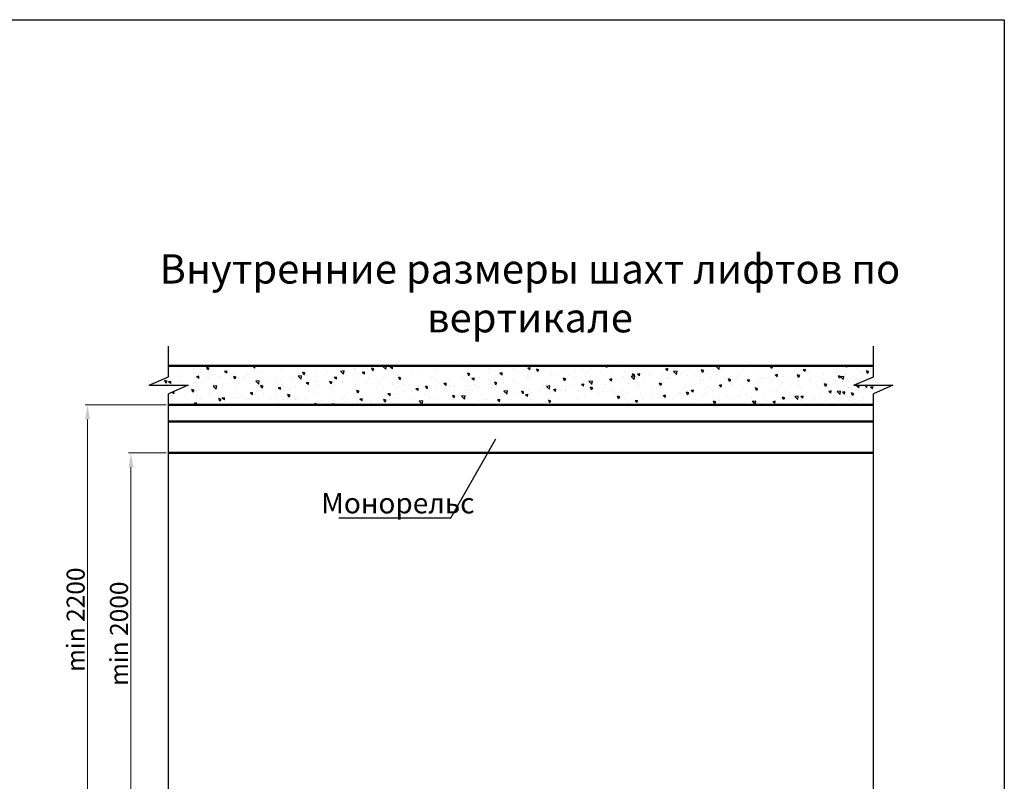
# Model space of a CAD drawing. Units: millimetres. Extents: x -4289 to 158548, y -4763 to 10673.
# Drawn here: x 153508 to 158548, y 6773 to 10673 of the extents above; entities that cross this region are included whole.
import ezdxf

# ---------------------------------------------------------------- set-up
doc = ezdxf.new("R2010")
doc.units = ezdxf.units.MM
doc.layers.add('Штрихи и выноски', color=50, linetype='Continuous')
doc.styles.add('GOST-2_5', font='txt', dxfattribs={"width": 0.95})
doc.styles.add('ЕСКД 1_20', font='GOST.ttf', dxfattribs={"oblique": 15, "height": 55})
doc.styles.add('ЕСКД 1_35', font='GOST.ttf', dxfattribs={"oblique": 15, "height": 92})
doc.dimstyles.new('1 k  1 (1_20)$0', dxfattribs={"dimtxt": 55, "dimasz": 50, "dimexe": 12.5, "dimexo": 12.5, "dimgap": 15, "dimtad": 1, "dimdec": 0, "dimtxsty": 'ЕСКД 1_20', "dimcen": -2, "dimclrd": 256, "dimclre": 256, "dimclrt": 256, "dimadec": 0, "dimazin": 2, "dimtfac": 1, "dimtdec": 0, "dimtmove": 0, "dimatfit": 3, "dimfxl": 1, "dimfrac": 2, "dimtolj": 1, "dimlwd": 13, "dimlwe": 13, "dimarcsym": 0})

# ---------------------------------------------------------------- blocks, each defined once
blk = doc.blocks.new('*D483')
at = {"lineweight": 13, "transparency": 16777216}
for p, q in [((154257.3, 8700.9), (153842.6, 8700.9)), ((153855.1, 8625.9), (153855.1, 6575.9)), ((154257.3, 6500.9), (153842.6, 6500.9))]:
    blk.add_line(p, q, dxfattribs=at)
at = {"transparency": 16777216}
for points in [[(153842.6, 8625.9), (153867.6, 8625.9), (153855.1, 8700.9)], [(153842.6, 6575.9), (153867.6, 6575.9), (153855.1, 6500.9)]]:
    blk.add_solid(points, dxfattribs=at)
at = {"layer": 'Defpoints', "color": 0, "transparency": 16777216}
for p in [(154269.8, 8700.9), (153855.1, 6500.9), (154269.8, 6500.9)]:
    blk.add_point(p, dxfattribs=at)
at = {"transparency": 16777216, "insert": (153794.1, 7600.5), "char_height": 92, "attachment_point": 5, "rotation": 90, "style": 'ЕСКД 1_35'}
blk.add_mtext('\\A1;min 2200', dxfattribs=at)
blk = doc.blocks.new('*D484')
at = {"lineweight": 13, "transparency": 16777216}
for p, q in [((154257.3, 8455.7), (154064.7, 8455.7)), ((154077.2, 8380.7), (154077.2, 6575.9)), ((154257.3, 6500.9), (154064.7, 6500.9))]:
    blk.add_line(p, q, dxfattribs=at)
at = {"transparency": 16777216}
for points in [[(154064.7, 8380.7), (154089.7, 8380.7), (154077.2, 8455.7)], [(154064.7, 6575.9), (154089.7, 6575.9), (154077.2, 6500.9)]]:
    blk.add_solid(points, dxfattribs=at)
at = {"layer": 'Defpoints', "color": 0, "transparency": 16777216}
for p in [(154269.8, 8455.7), (154077.2, 6500.9), (154269.8, 6500.9)]:
    blk.add_point(p, dxfattribs=at)
at = {"transparency": 16777216, "insert": (154016.1, 7528.7), "char_height": 92, "attachment_point": 5, "rotation": 90, "style": 'ЕСКД 1_35'}
blk.add_mtext('\\A1;min 2000', dxfattribs=at)

msp = doc.modelspace()

# ---------------------------------------------------------------- linework, layer by layer
for p, q in [((154269.8, 8844.6), (154269.8, 9000.9)), ((157878, 8844.6), (157878, 9000.9)), ((154169.8, 8800.9), (154269.8, 8844.6)), ((157778, 8800.9), (157878, 8844.6)), ((154169.8, 8800.9), (154369.8, 8800.9)), ((154369.8, 8800.9), (154269.8, 8757.2)), ((157778, 8800.9), (157978, 8800.9)), ((157978, 8800.9), (157878, 8757.2)), ((154269.8, 6444.6), (154269.8, 8757.2)), ((157878, 6444.6), (157878, 8757.2)), ((155714.8, 8121.6), (155944.9, 8527.1)), ((155141.7, 8121.6), (155714.8, 8121.6))]:
    msp.add_line(p, q)
at = {"lineweight": 50}
for p, q in [((157878, 8900.9), (154269.8, 8900.9)), ((157878, 8700.9), (154269.8, 8700.9)), ((157878, 8615.7), (154269.8, 8615.7)), ((157878, 8455.7), (154269.8, 8455.7))]:
    msp.add_line(p, q, dxfattribs=at)
msp.add_lwpolyline([(147633.2, 10673.2), (158548, 10673.2), (158548, -4763.4), (147633.2, -4763.4)], close=True)
at = {"layer": 'Штрихи и выноски', "color": 0}
for p, q in [((154397.4, 8887.6), (154397.4, 8887.6)), ((154431.5, 8882.8), (154431.5, 8882.8)), ((154477.3, 8888.8), (154465.8, 8892.6)), ((154471, 8879.3), (154465.9, 8892.6)), ((154471, 8879.3), (154477.3, 8888.8)), ((154567.7, 8862.3), (154556.7, 8871.5)), ((154568.7, 8873.3), (154556.8, 8871.1)), ((154567.7, 8862.3), (154568.6, 8873.7)), ((154710.9, 8888.7), (154700, 8897.9)), ((154712, 8899.7), (154700.1, 8897.5)), ((154710.9, 8888.7), (154711.9, 8900.1)), ((154726.8, 8871.6), (154726.8, 8871.6)), ((154741.5, 8877.2), (154741.5, 8877.2)), ((154824, 8900.3), (154823.8, 8900.9)), ((154823.9, 8900.3), (154824.3, 8900.9)), ((154849.7, 8874.7), (154849.7, 8874.7)), ((154875.9, 8897.3), (154875.9, 8897.3)), ((154925.3, 8898.3), (154925.3, 8898.3)), ((154944.8, 8894.9), (154944.8, 8894.9)), ((155168.2, 8874.3), (155150.1, 8872.2)), ((155165.5, 8857.5), (155150.1, 8872.3)), ((155165.4, 8857.4), (155168, 8874.3)), ((155220, 8886.9), (155220, 8886.9)), ((155221.1, 8887.9), (155221.1, 8887.9)), ((155288.8, 8884.5), (155288.8, 8884.5)), ((155321.4, 8884.4), (155309.9, 8888.3)), ((155315.2, 8874.9), (155310, 8888.3)), ((155315.1, 8875), (155321.4, 8884.5)), ((155385.3, 8899.6), (155367.2, 8897.5)), ((155382.6, 8882.7), (155367.2, 8897.6)), ((155382.5, 8882.7), (155385.1, 8899.6)), ((155415.5, 8884.2), (155404.5, 8893.4)), ((155416.5, 8895.2), (155404.6, 8893)), ((155415.5, 8884.2), (155416.4, 8895.6)), ((155516.4, 8876.7), (155516.4, 8876.7)), ((155528.6, 8899.3), (155528.6, 8899.3)), ((155564, 8876.5), (155564, 8876.5)), ((155592, 8897), (155592, 8897)), ((155632.9, 8874), (155632.9, 8874)), ((155639.3, 8879.7), (155639.3, 8879.7)), ((155655.5, 8894.7), (155655.5, 8894.7)), ((155668.1, 8895.9), (155666.2, 8900.9)), ((155668, 8896), (155671.3, 8900.9)), ((155698.5, 8896.1), (155698.5, 8896.1)), ((155718.9, 8892.4), (155718.9, 8892.4)), ((155782.3, 8890.1), (155782.3, 8890.1)), ((155845.7, 8887.8), (155845.7, 8887.8)), ((155909.1, 8885.5), (155909.1, 8885.5)), ((155972.5, 8883.1), (155972.5, 8883.1)), ((156010.7, 8893), (156010.7, 8893)), ((156036, 8880.8), (156036, 8880.8)), ((156042.6, 8885.6), (156042.6, 8885.6)), ((156099.4, 8878.5), (156099.4, 8878.5)), ((156120, 8879.8), (156109, 8888.9)), ((156121, 8890.7), (156109.1, 8888.5)), ((156120, 8879.8), (156121, 8891.1)), ((156165.5, 8880.1), (156154, 8884)), ((156159.3, 8870.6), (156154.1, 8883.9)), ((156159.2, 8870.6), (156165.5, 8880.1)), ((156162.8, 8876.2), (156162.8, 8876.2)), ((156226.2, 8873.9), (156226.2, 8873.9)), ((156289.6, 8871.6), (156289.6, 8871.6)), ((156306, 8881.8), (156306, 8881.8)), ((156386.7, 8875.2), (156386.7, 8875.2)), ((156428.9, 8884.8), (156428.9, 8884.8)), ((156512.2, 8891.6), (156508.7, 8900.9)), ((156512.1, 8891.6), (156518.4, 8900.9)), ((156521.1, 8895.3), (156521.1, 8895.3)), ((156590, 8892.9), (156590, 8892.9)), ((156601.8, 8871.4), (156601.8, 8871.4)), ((156800.3, 8898.1), (156800.3, 8898.1)), ((156824.5, 8875.3), (156813.5, 8884.5)), ((156825.5, 8886.3), (156813.6, 8884.1)), ((156824.5, 8875.3), (156825.5, 8886.7)), ((156873.4, 8873.1), (156855.3, 8871)), ((156870.8, 8856.2), (156855.3, 8871.1)), ((156865.2, 8884.9), (156865.2, 8884.9)), ((156870.6, 8856.1), (156873.3, 8873.1)), ((156934, 8882.4), (156934, 8882.4)), ((157009.6, 8875.8), (156998.1, 8879.6)), ((157003.4, 8866.3), (156998.2, 8879.6)), ((157003.3, 8866.3), (157009.7, 8875.8)), ((157090.5, 8898.3), (157072.4, 8896.2)), ((157087.9, 8881.5), (157072.4, 8896.3)), ((157087.7, 8881.4), (157090.4, 8898.3)), ((157095.6, 8886.9), (157095.6, 8886.9)), ((157209.2, 8874.4), (157209.2, 8874.4)), ((157218.5, 8889.9), (157218.5, 8889.9)), ((157278.1, 8872), (157278.1, 8872)), ((157343.7, 8894), (157343.7, 8894)), ((157362.6, 8896.8), (157351.1, 8900.6)), ((157356.3, 8887.3), (157351.2, 8900.6)), ((157356.2, 8887.3), (157362.6, 8896.8)), ((157391.4, 8876.5), (157391.4, 8876.5)), ((157491.5, 8900.5), (157491.5, 8900.5)), ((157529, 8870.8), (157518, 8880)), ((157530.1, 8881.8), (157518.1, 8879.6)), ((157529, 8870.8), (157530, 8882.2)), ((157672.3, 8897.2), (157667.9, 8900.9)), ((157672.3, 8897.2), (157672.6, 8900.9)), ((157687.8, 8883.6), (157687.8, 8883.6)), ((157741.9, 8892.8), (157732.2, 8900.9)), ((157732.8, 8900), (157732.8, 8900)), ((157735.3, 8891.3), (157735.3, 8891.3)), ((157741.9, 8892.8), (157742.6, 8900.9)), ((157798.7, 8889), (157798.7, 8889)), ((157821.6, 8898.3), (157821.6, 8898.3)), ((157853.7, 8871.4), (157842.2, 8875.3)), ((157847.5, 8861.9), (157842.3, 8875.3)), ((157847.4, 8862), (157853.8, 8871.4)), ((157862.1, 8886.7), (157862.1, 8886.7)), ((157875.4, 8882.9), (157875.4, 8882.9)), ((154262.5, 8821.4), (154251, 8825.3)), ((154256.2, 8811.9), (154251.1, 8825.2)), ((154256.1, 8812), (154262.5, 8821.4)), ((154282.1, 8820.4), (154270.2, 8818.2)), ((154273.7, 8847.9), (154273.7, 8847.9)), ((154281.1, 8809.4), (154282.1, 8820.8)), ((154331.8, 8865.6), (154331.8, 8865.6)), ((154337.1, 8845.6), (154337.1, 8845.6)), ((154400.5, 8843.2), (154400.5, 8843.2)), ((154424.4, 8835.8), (154413.4, 8845)), ((154425.4, 8846.8), (154413.5, 8844.6)), ((154416.5, 8842.4), (154416.5, 8842.4)), ((154424.4, 8835.8), (154425.4, 8847.2)), ((154452.8, 8821.3), (154452.8, 8821.3)), ((154464, 8840.9), (154464, 8840.9)), ((154472.6, 8837.5), (154472.6, 8837.5)), ((154527.4, 8838.6), (154527.4, 8838.6)), ((154528.3, 8844.9), (154528.3, 8844.9)), ((154590.8, 8836.3), (154590.8, 8836.3)), ((154615.5, 8842.4), (154604, 8846.3)), ((154609.2, 8832.9), (154604.1, 8846.3)), ((154607, 8857.6), (154607, 8857.6)), ((154609.1, 8833), (154615.5, 8842.4)), ((154651.3, 8848), (154651.3, 8848)), ((154654.2, 8834), (154654.2, 8834)), ((154657.7, 8841.8), (154657.7, 8841.8)), ((154675.9, 8855.2), (154675.9, 8855.2)), ((154734, 8823.8), (154715.9, 8821.7)), ((154731.3, 8807), (154715.9, 8821.8)), ((154717.6, 8831.7), (154717.6, 8831.7)), ((154731.2, 8806.9), (154733.8, 8823.8)), ((154781, 8829.3), (154781, 8829.3)), ((154816.6, 8827.1), (154816.6, 8827.1)), ((154824.1, 8834.5), (154824.1, 8834.5)), ((154844.5, 8827), (154844.5, 8827)), ((154898.9, 8841.3), (154898.9, 8841.3)), ((154907.9, 8824.7), (154907.9, 8824.7)), ((154951.1, 8849.1), (154933, 8847)), ((154948.4, 8832.2), (154933, 8847.1)), ((154948.3, 8832.1), (154950.9, 8849.1)), ((154951.1, 8847.2), (154951.1, 8847.2)), ((154968.5, 8863.4), (154956.9, 8867.3)), ((154962.2, 8853.9), (154957, 8867.3)), ((154962.1, 8854), (154968.5, 8863.4)), ((154971.3, 8822.4), (154971.3, 8822.4)), ((155019.9, 8844.8), (155019.9, 8844.8)), ((155022.6, 8861.2), (155022.6, 8861.2)), ((155085.6, 8866.8), (155085.6, 8866.8)), ((155106.6, 8817.1), (155095.1, 8820.9)), ((155100.3, 8807.6), (155095.2, 8820.9)), ((155128.9, 8831.4), (155117.9, 8840.6)), ((155129.9, 8842.4), (155118, 8840.2)), ((155119.5, 8823.3), (155119.5, 8823.3)), ((155128.9, 8831.4), (155129.9, 8842.8)), ((155140.2, 8840.7), (155140.2, 8840.7)), ((155242.4, 8826.4), (155242.4, 8826.4)), ((155272.2, 8857.8), (155261.2, 8867)), ((155273.2, 8868.8), (155261.3, 8866.6)), ((155272.2, 8857.8), (155273.2, 8869.2)), ((155295.1, 8836.8), (155295.1, 8836.8)), ((155317.9, 8850), (155317.9, 8850)), ((155364, 8834.3), (155364, 8834.3)), ((155381.4, 8840.1), (155381.4, 8840.1)), ((155429.6, 8856.4), (155429.6, 8856.4)), ((155440.9, 8853.1), (155440.9, 8853.1)), ((155459.6, 8838.1), (155448.1, 8841.9)), ((155453.3, 8828.6), (155448.2, 8841.9)), ((155453.2, 8828.6), (155459.6, 8838.1)), ((155613.7, 8839.6), (155613.7, 8839.6)), ((155622.6, 8839.6), (155622.6, 8839.6)), ((155639.2, 8826.3), (155639.2, 8826.3)), ((155708, 8823.9), (155708, 8823.9)), ((155773.7, 8845.9), (155773.7, 8845.9)), ((155812.6, 8859.1), (155801.1, 8863)), ((155806.3, 8849.6), (155801.2, 8862.9)), ((155806.2, 8849.6), (155812.6, 8859.1)), ((155812.2, 8866.3), (155812.2, 8866.3)), ((155833.4, 8826.9), (155822.4, 8836.1)), ((155834.4, 8837.9), (155822.5, 8835.7)), ((155833.4, 8826.9), (155834.4, 8838.3)), ((155863.8, 8839), (155863.8, 8839)), ((155908.1, 8866), (155908.1, 8866)), ((155909.1, 8828.4), (155909.1, 8828.4)), ((155976.7, 8853.3), (155965.7, 8862.5)), ((155977.7, 8864.3), (155965.8, 8862.1)), ((155976.7, 8853.3), (155977.7, 8864.7)), ((155977, 8863.6), (155977, 8863.6)), ((156032, 8831.4), (156032, 8831.4)), ((156105.1, 8838.5), (156105.1, 8838.5)), ((156107.5, 8855.1), (156107.5, 8855.1)), ((156117.7, 8835.5), (156117.7, 8835.5)), ((156230.5, 8858.1), (156230.5, 8858.1)), ((156252.2, 8855.6), (156252.2, 8855.6)), ((156303.7, 8833.8), (156292.2, 8837.6)), ((156297.4, 8824.2), (156292.3, 8837.6)), ((156297.3, 8824.3), (156303.7, 8833.8)), ((156321, 8853.2), (156321, 8853.2)), ((156346.3, 8837.9), (156346.3, 8837.9)), ((156353, 8869.2), (156353, 8869.2)), ((156403.4, 8844.7), (156403.4, 8844.7)), ((156416.5, 8866.9), (156416.5, 8866.9)), ((156439.2, 8822.5), (156421.1, 8820.4)), ((156436.6, 8805.7), (156421.1, 8820.5)), ((156436.4, 8805.6), (156439.1, 8822.6)), ((156461.8, 8825.1), (156461.8, 8825.1)), ((156479.9, 8864.6), (156479.9, 8864.6)), ((156537.9, 8822.4), (156526.9, 8831.6)), ((156539, 8833.4), (156527, 8831.2)), ((156537.9, 8822.4), (156538.9, 8833.8)), ((156543.3, 8862.3), (156543.3, 8862.3)), ((156587.5, 8837.3), (156587.5, 8837.3)), ((156596.2, 8845.2), (156596.2, 8845.2)), ((156606.7, 8860), (156606.7, 8860)), ((156656.3, 8847.8), (156638.2, 8845.7)), ((156653.7, 8831), (156638.2, 8845.8)), ((156656.7, 8854.8), (156645.2, 8858.6)), ((156650.4, 8845.3), (156645.3, 8858.6)), ((156650.3, 8845.3), (156656.7, 8854.8)), ((156653.5, 8830.9), (156656.2, 8847.8)), ((156665.1, 8842.8), (156665.1, 8842.8)), ((156670.1, 8857.7), (156670.1, 8857.7)), ((156681.2, 8848.8), (156670.2, 8858)), ((156682.2, 8859.8), (156670.3, 8857.6)), ((156681.2, 8848.8), (156682.2, 8860.2)), ((156698.7, 8833.5), (156698.7, 8833.5)), ((156730.7, 8864.8), (156730.7, 8864.8)), ((156733.5, 8855.3), (156733.5, 8855.3)), ((156797, 8853), (156797, 8853)), ((156821.6, 8836.5), (156821.6, 8836.5)), ((156828.8, 8836.8), (156828.8, 8836.8)), ((156860.4, 8850.7), (156860.4, 8850.7)), ((156897.1, 8860.2), (156897.1, 8860.2)), ((156923.8, 8848.4), (156923.8, 8848.4)), ((156940.3, 8834.8), (156940.3, 8834.8)), ((156987.2, 8846.1), (156987.2, 8846.1)), ((156994.5, 8823.1), (156994.5, 8823.1)), ((157009.1, 8832.3), (157009.1, 8832.3)), ((157020.1, 8863.2), (157020.1, 8863.2)), ((157050.6, 8843.8), (157050.6, 8843.8)), ((157070, 8836.2), (157070, 8836.2)), ((157074.8, 8854.4), (157074.8, 8854.4)), ((157114, 8841.4), (157114, 8841.4)), ((157147.8, 8829.4), (157136.3, 8833.3)), ((157141.5, 8819.9), (157136.4, 8833.2)), ((157141.4, 8820), (157147.8, 8829.4)), ((157177.5, 8839.1), (157177.5, 8839.1)), ((157193, 8849.8), (157193, 8849.8)), ((157243.5, 8828.9), (157231.5, 8826.7)), ((157242.4, 8817.9), (157231.5, 8827.1)), ((157240.9, 8836.8), (157240.9, 8836.8)), ((157242.4, 8817.9), (157243.4, 8829.3)), ((157284.4, 8824.3), (157284.4, 8824.3)), ((157304.3, 8834.5), (157304.3, 8834.5)), ((157311.2, 8835.6), (157311.2, 8835.6)), ((157353.2, 8821.9), (157353.2, 8821.9)), ((157367.7, 8832.2), (157367.7, 8832.2)), ((157385.7, 8844.4), (157374.7, 8853.6)), ((157386.8, 8855.4), (157374.8, 8853.2)), ((157385.7, 8844.4), (157386.7, 8855.8)), ((157418.8, 8843.9), (157418.8, 8843.9)), ((157431.1, 8829.9), (157431.1, 8829.9)), ((157488.3, 8838.6), (157488.3, 8838.6)), ((157500.8, 8850.4), (157489.3, 8854.3)), ((157494.5, 8840.9), (157489.4, 8854.3)), ((157494.4, 8841), (157500.8, 8850.4)), ((157494.5, 8827.5), (157494.5, 8827.5)), ((157552.4, 8835.1), (157552.4, 8835.1)), ((157553.3, 8864), (157553.3, 8864)), ((157558, 8825.2), (157558, 8825.2)), ((157611.2, 8841.6), (157611.2, 8841.6)), ((157621.4, 8822.9), (157621.4, 8822.9)), ((157622.1, 8861.6), (157622.1, 8861.6)), ((157684.8, 8820.6), (157684.8, 8820.6)), ((157686.7, 8865.3), (157686.7, 8865.3)), ((157710, 8846.1), (157698.5, 8849.9)), ((157703.7, 8836.6), (157698.6, 8849.9)), ((157703.6, 8836.6), (157710, 8846.1)), ((157726.7, 8846.5), (157708.6, 8844.4)), ((157724.1, 8829.7), (157708.6, 8844.5)), ((157723.9, 8829.6), (157726.6, 8846.6)), ((157741, 8862.8), (157741, 8862.8)), ((157762.9, 8833.5), (157762.9, 8833.5)), ((157765.9, 8846.7), (157765.9, 8846.7)), ((157784.1, 8828.2), (157784.1, 8828.2)), ((157793.7, 8834.5), (157793.7, 8834.5)), ((157809.7, 8868.3), (157809.7, 8868.3)), ((157841.5, 8870.4), (157841.5, 8870.4)), ((154261, 8804.6), (154261, 8804.6)), ((154281.1, 8809.4), (154270.1, 8818.6)), ((154329.9, 8818.2), (154329.9, 8818.2)), ((154338.1, 8817.9), (154338.1, 8817.9)), ((154374.7, 8796.7), (154374.7, 8796.7)), ((154400.6, 8775.1), (154389.1, 8778.9)), ((154394.3, 8765.6), (154389.2, 8778.9)), ((154394.3, 8765.6), (154400.6, 8775.1)), ((154406.9, 8815.5), (154406.9, 8815.5)), ((154427.2, 8781.1), (154427.2, 8781.1)), ((154514.2, 8781.7), (154498.7, 8796.5)), ((154516.9, 8798.6), (154498.8, 8796.4)), ((154502.2, 8804), (154502.2, 8804)), ((154514.1, 8781.6), (154516.7, 8798.6)), ((154547.7, 8787.4), (154547.7, 8787.4)), ((154615.9, 8796.2), (154615.9, 8796.2)), ((154625.7, 8807.8), (154625.7, 8807.8)), ((154682.1, 8807.5), (154682.1, 8807.5)), ((154753.6, 8796.1), (154742.1, 8799.9)), ((154747.3, 8786.6), (154742.2, 8799.9)), ((154743.4, 8803.5), (154743.4, 8803.5)), ((154747.2, 8786.6), (154753.6, 8796.1)), ((154751, 8805.1), (154751, 8805.1)), ((154842.3, 8778.5), (154831.3, 8787.7)), ((154843.4, 8789.5), (154831.4, 8787.3)), ((154842.3, 8778.5), (154843.3, 8789.9)), ((154845.4, 8773), (154845.4, 8773)), ((154857.1, 8795.6), (154857.1, 8795.6)), ((154891.8, 8777), (154891.8, 8777)), ((154921, 8796.6), (154921, 8796.6)), ((154985.6, 8804.9), (154974.6, 8814.1)), ((154986.6, 8815.9), (154974.7, 8813.7)), ((154984.7, 8802.9), (154984.7, 8802.9)), ((154985.6, 8804.9), (154986.6, 8816.3)), ((155026.2, 8797.1), (155026.2, 8797.1)), ((155034.7, 8820.1), (155034.7, 8820.1)), ((155043.9, 8799.7), (155043.9, 8799.7)), ((155095.1, 8794.6), (155095.1, 8794.6)), ((155098.1, 8817.8), (155098.1, 8817.8)), ((155098.3, 8795.1), (155098.3, 8795.1)), ((155100.2, 8807.6), (155106.6, 8817.1)), ((155160.7, 8816.7), (155160.7, 8816.7)), ((155161.5, 8815.4), (155161.5, 8815.4)), ((155216.8, 8786.2), (155216.8, 8786.2)), ((155225, 8813.1), (155225, 8813.1)), ((155225.9, 8802.4), (155225.9, 8802.4)), ((155244.7, 8770.7), (155233.2, 8774.6)), ((155238.5, 8761.2), (155233.3, 8774.6)), ((155238.4, 8761.3), (155244.7, 8770.7)), ((155288.4, 8810.8), (155288.4, 8810.8)), ((155339.6, 8794.5), (155339.6, 8794.5)), ((155351.8, 8808.5), (155351.8, 8808.5)), ((155370.3, 8786.6), (155370.3, 8786.6)), ((155415.2, 8806.2), (155415.2, 8806.2)), ((155415.3, 8812.9), (155415.3, 8812.9)), ((155439.1, 8784.2), (155439.1, 8784.2)), ((155467.1, 8801.8), (155467.1, 8801.8)), ((155478.6, 8803.9), (155478.6, 8803.9)), ((155504.8, 8806.3), (155504.8, 8806.3)), ((155512.1, 8775), (155512.1, 8775)), ((155546.8, 8774), (155535.8, 8783.2)), ((155547.9, 8785), (155535.9, 8782.8)), ((155542, 8801.5), (155542, 8801.5)), ((155546.8, 8774), (155547.8, 8785.4)), ((155580.8, 8793.9), (155580.8, 8793.9)), ((155597.7, 8791.7), (155586.2, 8795.6)), ((155591.4, 8782.2), (155586.3, 8795.6)), ((155591.3, 8782.3), (155597.7, 8791.7)), ((155605.5, 8799.2), (155605.5, 8799.2)), ((155635, 8778.1), (155635, 8778.1)), ((155668.9, 8796.9), (155668.9, 8796.9)), ((155690.1, 8800.5), (155679.1, 8809.6)), ((155691.2, 8811.4), (155679.2, 8809.2)), ((155690.1, 8800.5), (155691.1, 8811.8)), ((155708.4, 8801.2), (155708.4, 8801.2)), ((155710.6, 8801.7), (155710.6, 8801.7)), ((155714.3, 8776.2), (155714.3, 8776.2)), ((155732.3, 8794.6), (155732.3, 8794.6)), ((155783.2, 8773.8), (155783.2, 8773.8)), ((155795.7, 8792.3), (155795.7, 8792.3)), ((155822, 8793.4), (155822, 8793.4)), ((155833.5, 8804.8), (155833.5, 8804.8)), ((155848.8, 8795.8), (155848.8, 8795.8)), ((155859.1, 8790), (155859.1, 8790)), ((155922.5, 8787.6), (155922.5, 8787.6)), ((155950.7, 8812.7), (155939.2, 8816.6)), ((155944.4, 8803.2), (155939.3, 8816.6)), ((155944.3, 8803.3), (155950.7, 8812.8)), ((155949.6, 8800.7), (155949.6, 8800.7)), ((155983.2, 8815.9), (155983.2, 8815.9)), ((155986, 8785.3), (155986, 8785.3)), ((156005, 8772), (155986.9, 8769.9)), ((156002.4, 8755.2), (155986.9, 8770)), ((156002.2, 8755.1), (156004.9, 8772.1)), ((156006.4, 8791.3), (156006.4, 8791.3)), ((156049.4, 8783), (156049.4, 8783)), ((156052.1, 8813.5), (156052.1, 8813.5)), ((156063.2, 8792.8), (156063.2, 8792.8)), ((156088.8, 8766.4), (156077.3, 8770.3)), ((156082.6, 8756.9), (156077.4, 8770.2)), ((156112.8, 8780.7), (156112.8, 8780.7)), ((156176.2, 8778.4), (156176.2, 8778.4)), ((156190.8, 8800.1), (156190.8, 8800.1)), ((156192.9, 8785.4), (156192.9, 8785.4)), ((156222.1, 8797.3), (156204, 8795.2)), ((156219.5, 8780.5), (156204, 8795.3)), ((156204.9, 8818), (156204.9, 8818)), ((156219.3, 8780.4), (156222, 8797.3)), ((156239.6, 8776.1), (156239.6, 8776.1)), ((156252.4, 8780.5), (156240.4, 8778.3)), ((156251.3, 8769.6), (156240.4, 8778.7)), ((156251.3, 8769.6), (156252.3, 8780.9)), ((156301.7, 8780.1), (156301.7, 8780.1)), ((156303, 8773.7), (156303, 8773.7)), ((156304.5, 8792.2), (156304.5, 8792.2)), ((156327.3, 8805.5), (156327.3, 8805.5)), ((156366.5, 8771.4), (156366.5, 8771.4)), ((156394.6, 8796), (156383.6, 8805.2)), ((156395.7, 8807), (156383.7, 8804.8)), ((156394.6, 8796), (156395.6, 8807.4)), ((156396.2, 8803.1), (156396.2, 8803.1)), ((156424.6, 8783.1), (156424.6, 8783.1)), ((156441.8, 8787.4), (156430.3, 8791.3)), ((156435.5, 8777.9), (156430.4, 8791.2)), ((156432, 8799.5), (156432, 8799.5)), ((156435.4, 8777.9), (156441.8, 8787.4)), ((156500.2, 8806.8), (156500.2, 8806.8)), ((156536.9, 8775), (156536.9, 8775)), ((156545.7, 8791.7), (156545.7, 8791.7)), ((156623.1, 8809.8), (156623.1, 8809.8)), ((156671.4, 8795.1), (156671.4, 8795.1)), ((156673.3, 8799), (156673.3, 8799)), ((156740.2, 8792.6), (156740.2, 8792.6)), ((156794.8, 8808.4), (156783.3, 8812.3)), ((156788.5, 8798.9), (156783.4, 8812.2)), ((156786.9, 8791.1), (156786.9, 8791.1)), ((156788.4, 8798.9), (156794.8, 8808.4)), ((156796, 8796.4), (156796, 8796.4)), ((156805.9, 8814.7), (156805.9, 8814.7)), ((156914.5, 8798.4), (156914.5, 8798.4)), ((156956.9, 8776.1), (156944.9, 8773.9)), ((156955.8, 8765.1), (156944.9, 8774.3)), ((156955.8, 8765.1), (156956.8, 8776.5)), ((157015.4, 8784.6), (157015.4, 8784.6)), ((157028.2, 8790.6), (157028.2, 8790.6)), ((157084.3, 8782.2), (157084.3, 8782.2)), ((157100.2, 8802.5), (157088.2, 8800.3)), ((157099.1, 8791.5), (157088.2, 8800.7)), ((157091.3, 8785.2), (157091.3, 8785.2)), ((157099.1, 8791.5), (157100.1, 8802.9)), ((157149.9, 8804.2), (157149.9, 8804.2)), ((157155.7, 8797.9), (157155.7, 8797.9)), ((157214.2, 8788.2), (157214.2, 8788.2)), ((157269.4, 8790), (157269.4, 8790)), ((157285.9, 8783.1), (157274.4, 8786.9)), ((157279.6, 8773.6), (157274.5, 8786.9)), ((157279.5, 8773.6), (157285.9, 8783.1)), ((157289.8, 8811.9), (157289.8, 8811.9)), ((157359.5, 8774.2), (157359.5, 8774.2)), ((157387.1, 8774.8), (157387.1, 8774.8)), ((157397, 8797.3), (157397, 8797.3)), ((157412.7, 8814.9), (157412.7, 8814.9)), ((157428.3, 8771.8), (157428.3, 8771.8)), ((157494, 8793.8), (157494, 8793.8)), ((157510.6, 8789.4), (157510.6, 8789.4)), ((157585.6, 8801.5), (157585.6, 8801.5)), ((157638.9, 8804.1), (157627.4, 8807.9)), ((157632.6, 8794.6), (157627.5, 8807.9)), ((157628.4, 8813.9), (157628.4, 8813.9)), ((157632.5, 8794.6), (157638.9, 8804.1)), ((157638.2, 8796.7), (157638.2, 8796.7)), ((157661.4, 8771.6), (157649.4, 8769.4)), ((157660.3, 8760.6), (157661.3, 8772)), ((157710.3, 8770.8), (157692.2, 8768.7)), ((157697.3, 8811.5), (157697.3, 8811.5)), ((157707.5, 8753.9), (157710.1, 8770.8)), ((157727, 8795.1), (157727, 8795.1)), ((157740.3, 8806.6), (157740.3, 8806.6)), ((157747.5, 8795.1), (157747.5, 8795.1)), ((157748.2, 8818.3), (157748.2, 8818.3)), ((157750.5, 8790.6), (157750.5, 8790.6)), ((157751.8, 8788.9), (157751.8, 8788.9)), ((157804.7, 8798), (157792.7, 8795.8)), ((157803.6, 8787), (157792.7, 8796.2)), ((157803.6, 8787), (157804.6, 8798.4)), ((157810.9, 8792.8), (157810.9, 8792.8)), ((157811.6, 8816), (157811.6, 8816)), ((157841.8, 8790.2), (157837.8, 8800.9)), ((157838, 8783.4), (157838, 8783.4)), ((157840.7, 8787.2), (157840.7, 8787.2)), ((157841.7, 8790.3), (157848.1, 8799.7)), ((157848.1, 8799.7), (157844.7, 8800.9)), ((157873.2, 8782.6), (157862.3, 8791.7)), ((157874.3, 8793.5), (157862.4, 8791.3)), ((157873.2, 8782.6), (157874.2, 8793.9)), ((157874.3, 8790.5), (157874.3, 8790.5)), ((157879.4, 8796.2), (157879.4, 8796.2)), ((157880.9, 8790.3), (157880.9, 8790.3)), ((154278.8, 8747.7), (154278.8, 8747.7)), ((154288, 8748.9), (154288, 8748.9)), ((154297.1, 8756.5), (154288.1, 8765.1)), ((154297, 8756.4), (154299.1, 8769.9)), ((154351.4, 8746.6), (154351.4, 8746.6)), ((154413.2, 8767.8), (154413.2, 8767.8)), ((154414.8, 8744.3), (154414.8, 8744.3)), ((154435.5, 8731.3), (154435.5, 8731.3)), ((154478.2, 8742), (154478.2, 8742)), ((154482.1, 8765.4), (154482.1, 8765.4)), ((154524, 8743.2), (154524, 8743.2)), ((154538.8, 8728.7), (154527.3, 8732.6)), ((154532.5, 8719.2), (154527.4, 8732.5)), ((154532.4, 8719.3), (154538.8, 8728.7)), ((154541.7, 8739.7), (154541.7, 8739.7)), ((154556.8, 8736.6), (154544.8, 8734.4)), ((154555.7, 8725.6), (154544.8, 8734.8)), ((154555.7, 8725.6), (154556.7, 8737)), ((154605.1, 8737.3), (154605.1, 8737.3)), ((154622.8, 8737.3), (154622.8, 8737.3)), ((154647, 8746.3), (154647, 8746.3)), ((154668.5, 8735), (154668.5, 8735)), ((154676.8, 8730.7), (154676.8, 8730.7)), ((154699, 8752.1), (154688, 8761.3)), ((154700.1, 8763.1), (154688.1, 8760.9)), ((154699, 8752.1), (154700, 8763.5)), ((154722.5, 8769.9), (154722.5, 8769.9)), ((154731.9, 8732.7), (154731.9, 8732.7)), ((154757.3, 8757.4), (154757.3, 8757.4)), ((154795.3, 8730.4), (154795.3, 8730.4)), ((154819.9, 8732.8), (154819.9, 8732.8)), ((154826.1, 8755), (154826.1, 8755)), ((154858.7, 8728.1), (154858.7, 8728.1)), ((154891.8, 8749.7), (154880.2, 8753.6)), ((154885.5, 8740.2), (154880.4, 8753.6)), ((154885.4, 8740.3), (154891.8, 8749.7)), ((154918, 8730.2), (154918, 8730.2)), ((154922.2, 8725.8), (154922.2, 8725.8)), ((154966.9, 8726.9), (154966.9, 8726.9)), ((154985.6, 8723.4), (154985.6, 8723.4)), ((155018.3, 8759.5), (155018.3, 8759.5)), ((155049, 8721.1), (155049, 8721.1)), ((155101.3, 8747), (155101.3, 8747)), ((155115.2, 8721.6), (155115.2, 8721.6)), ((155159.2, 8729.6), (155159.2, 8729.6)), ((155170.2, 8744.5), (155170.2, 8744.5)), ((155235.8, 8766.6), (155235.8, 8766.6)), ((155238.1, 8724.7), (155238.1, 8724.7)), ((155261.3, 8732.2), (155249.3, 8730)), ((155260.2, 8721.2), (155249.3, 8730.3)), ((155260.2, 8721.2), (155261.2, 8732.5)), ((155313.6, 8748.3), (155313.6, 8748.3)), ((155382.9, 8724.4), (155371.4, 8728.2)), ((155376.6, 8714.9), (155371.5, 8728.2)), ((155376.5, 8714.9), (155382.9, 8724.4)), ((155404.6, 8758.6), (155392.6, 8756.4)), ((155403.5, 8747.6), (155392.6, 8756.8)), ((155400.5, 8729), (155400.5, 8729)), ((155403.5, 8747.6), (155404.5, 8759)), ((155436.6, 8751.4), (155436.6, 8751.4)), ((155445.4, 8736.5), (155445.4, 8736.5)), ((155514.3, 8734.1), (155514.3, 8734.1)), ((155570.8, 8721.5), (155552.7, 8719.4)), ((155568, 8704.6), (155570.7, 8721.5)), ((155579.9, 8756.1), (155579.9, 8756.1)), ((155609.5, 8737.9), (155609.5, 8737.9)), ((155641.7, 8728.5), (155641.7, 8728.5)), ((155735.9, 8745.4), (155724.4, 8749.2)), ((155729.6, 8735.9), (155724.5, 8749.2)), ((155729.5, 8735.9), (155735.9, 8745.4)), ((155787.9, 8746.8), (155769.8, 8744.7)), ((155785.3, 8729.9), (155769.8, 8744.8)), ((155785.1, 8729.9), (155787.8, 8746.8)), ((155789.5, 8726.1), (155789.5, 8726.1)), ((155807.9, 8764.6), (155807.9, 8764.6)), ((155858.3, 8723.7), (155858.3, 8723.7)), ((155882.9, 8727.9), (155882.9, 8727.9)), ((155904.8, 8726.7), (155904.8, 8726.7)), ((155923.9, 8745.7), (155923.9, 8745.7)), ((155965.8, 8727.7), (155953.8, 8725.5)), ((155964.7, 8716.7), (155953.8, 8725.9)), ((155964.7, 8716.7), (155965.7, 8728.1)), ((156027.7, 8729.8), (156027.7, 8729.8)), ((156058.4, 8765.8), (156058.4, 8765.8)), ((156082.5, 8756.9), (156088.8, 8766.4)), ((156109.1, 8754.1), (156097.1, 8751.9)), ((156108, 8743.1), (156097.1, 8752.3)), ((156103.2, 8753.4), (156103.2, 8753.4)), ((156108, 8743.1), (156109, 8754.5)), ((156124.1, 8727.4), (156124.1, 8727.4)), ((156127.2, 8763.4), (156127.2, 8763.4)), ((156227, 8720), (156215.5, 8723.9)), ((156220.7, 8710.5), (156215.6, 8723.9)), ((156220.6, 8710.6), (156227, 8720.1)), ((156226.2, 8756.5), (156226.2, 8756.5)), ((156268, 8735.3), (156268, 8735.3)), ((156365.4, 8726.8), (156365.4, 8726.8)), ((156399.1, 8743), (156399.1, 8743)), ((156402.4, 8755.4), (156402.4, 8755.4)), ((156429.9, 8769.1), (156429.9, 8769.1)), ((156471.3, 8752.9), (156471.3, 8752.9)), ((156493.3, 8766.8), (156493.3, 8766.8)), ((156556.7, 8764.5), (156556.7, 8764.5)), ((156580, 8741), (156568.5, 8744.9)), ((156573.7, 8731.5), (156568.6, 8744.9)), ((156573.6, 8731.6), (156580, 8741.1)), ((156597.5, 8769.7), (156597.5, 8769.7)), ((156606.6, 8726.2), (156606.6, 8726.2)), ((156612.1, 8724.9), (156612.1, 8724.9)), ((156620.1, 8762.2), (156620.1, 8762.2)), ((156669.2, 8712.2), (156658.3, 8721.4)), ((156670.3, 8723.2), (156658.4, 8721)), ((156669.2, 8712.2), (156670.2, 8723.6)), ((156683.5, 8759.8), (156683.5, 8759.8)), ((156694.4, 8731.8), (156694.4, 8731.8)), ((156746.5, 8744.9), (156746.5, 8744.9)), ((156747, 8757.5), (156747, 8757.5)), ((156813.6, 8749.6), (156801.6, 8747.4)), ((156812.5, 8738.6), (156801.6, 8747.8)), ((156810.4, 8755.2), (156810.4, 8755.2)), ((156812.5, 8738.6), (156813.5, 8750)), ((156815.4, 8742.5), (156815.4, 8742.5)), ((156817.3, 8734.8), (156817.3, 8734.8)), ((156847.8, 8725.7), (156847.8, 8725.7)), ((156873.8, 8752.9), (156873.8, 8752.9)), ((156881, 8764.6), (156881, 8764.6)), ((156892.8, 8758.5), (156892.8, 8758.5)), ((156932.9, 8762.1), (156921.4, 8765.9)), ((156926.7, 8752.5), (156921.5, 8765.9)), ((156926.6, 8752.6), (156933, 8762.1)), ((156937.2, 8750.6), (156937.2, 8750.6)), ((156990.2, 8721.4), (156990.2, 8721.4)), ((157000.6, 8748.3), (157000.6, 8748.3)), ((157015.8, 8761.5), (157015.8, 8761.5)), ((157064, 8745.9), (157064, 8745.9)), ((157089.1, 8725.1), (157089.1, 8725.1)), ((157090.6, 8734.5), (157090.6, 8734.5)), ((157127.4, 8743.6), (157127.4, 8743.6)), ((157159.4, 8732.1), (157159.4, 8732.1)), ((157188.7, 8748.1), (157188.7, 8748.1)), ((157190.9, 8741.3), (157190.9, 8741.3)), ((157225.1, 8754.1), (157225.1, 8754.1)), ((157254.3, 8739), (157254.3, 8739)), ((157276.1, 8720.3), (157258, 8718.2)), ((157273.3, 8703.3), (157275.9, 8720.3)), ((157317.7, 8736.7), (157317.7, 8736.7)), ((157330.3, 8724.5), (157330.3, 8724.5)), ((157381.1, 8734.4), (157381.1, 8734.4)), ((157424.1, 8736.7), (157412.6, 8740.6)), ((157417.8, 8727.2), (157412.7, 8740.5)), ((157417.7, 8727.2), (157424.1, 8736.7)), ((157434.6, 8724.1), (157434.6, 8724.1)), ((157444.5, 8732), (157444.5, 8732)), ((157493.2, 8745.5), (157475.1, 8743.4)), ((157490.6, 8728.7), (157475.1, 8743.5)), ((157484, 8736.9), (157484, 8736.9)), ((157490.4, 8728.6), (157493, 8745.5)), ((157503.5, 8721.7), (157503.5, 8721.7)), ((157517, 8734.2), (157506.1, 8743.4)), ((157518.1, 8745.2), (157506.2, 8743)), ((157507.9, 8729.7), (157507.9, 8729.7)), ((157517, 8734.2), (157518, 8745.6)), ((157569.1, 8743.7), (157569.1, 8743.7)), ((157571.4, 8727.4), (157571.4, 8727.4)), ((157571.5, 8724), (157571.5, 8724)), ((157606.9, 8739.9), (157606.9, 8739.9)), ((157634.8, 8725.1), (157634.8, 8725.1)), ((157660.3, 8760.6), (157649.4, 8769.8)), ((157682.4, 8763.6), (157682.4, 8763.6)), ((157707.7, 8753.9), (157692.2, 8768.8)), ((157698.2, 8722.8), (157698.2, 8722.8)), ((157703.5, 8763.8), (157703.5, 8763.8)), ((157729.9, 8756.1), (157719, 8765.3)), ((157731, 8767.1), (157719.1, 8764.9)), ((157729.9, 8756.1), (157730.9, 8767.5)), ((157756.8, 8742.9), (157756.8, 8742.9)), ((157761.6, 8745), (157761.6, 8745)), ((157761.6, 8720.5), (157761.6, 8720.5)), ((157777, 8757.7), (157765.5, 8761.6)), ((157770.8, 8748.2), (157765.6, 8761.6)), ((157770.7, 8748.3), (157777.1, 8757.7)), ((157772.4, 8761.4), (157772.4, 8761.4)), ((157779.8, 8726.5), (157779.8, 8726.5)), ((157805.4, 8766.6), (157805.4, 8766.6)), ((157812.7, 8723.4), (157812.7, 8723.4)), ((157825.6, 8740.5), (157825.6, 8740.5)), ((157837.2, 8768.7), (157837.2, 8768.7)), ((154325.6, 8716.5), (154325.6, 8716.5)), ((154413.5, 8710.2), (154401.5, 8708)), ((154410.4, 8700.9), (154401.5, 8708.4)), ((154412.6, 8700.9), (154413.4, 8710.6)), ((154448.5, 8719.6), (154448.5, 8719.6)), ((154488.3, 8717.7), (154488.3, 8717.7)), ((154557.2, 8715.3), (154557.2, 8715.3)), ((154621.4, 8706.1), (154621.4, 8706.1)), ((154832.4, 8707.3), (154832.4, 8707.3)), ((154901.3, 8704.8), (154901.3, 8704.8)), ((155029.9, 8703.4), (155018.4, 8707.2)), ((155020.9, 8700.9), (155018.5, 8707.2)), ((155028.2, 8700.9), (155029.9, 8703.4)), ((155118, 8705.7), (155106, 8703.5)), ((155109.6, 8700.9), (155106, 8703.9)), ((155112.4, 8718.8), (155112.4, 8718.8)), ((155117.5, 8700.9), (155117.9, 8706.1)), ((155175.8, 8716.5), (155175.8, 8716.5)), ((155239.2, 8714.2), (155239.2, 8714.2)), ((155302.7, 8711.9), (155302.7, 8711.9)), ((155311, 8716.5), (155311, 8716.5)), ((155366.1, 8709.5), (155366.1, 8709.5)), ((155411, 8711.2), (155411, 8711.2)), ((155429.5, 8707.2), (155429.5, 8707.2)), ((155492.9, 8704.9), (155492.9, 8704.9)), ((155568.2, 8704.7), (155552.7, 8719.5)), ((155556.3, 8702.6), (155556.3, 8702.6)), ((155655, 8706), (155655, 8706)), ((155822.5, 8701.2), (155820.5, 8700.9)), ((155822.4, 8700.9), (155822.4, 8701.6)), ((155829.2, 8703.1), (155829.2, 8703.1)), ((155868.5, 8700.9), (155862.5, 8702.9)), ((155863.4, 8700.9), (155862.6, 8702.9)), ((156133.5, 8715.7), (156133.5, 8715.7)), ((156200.6, 8716.3), (156200.6, 8716.3)), ((156202.4, 8713.3), (156202.4, 8713.3)), ((156477.6, 8705.3), (156477.6, 8705.3)), ((156495.9, 8705.1), (156495.9, 8705.1)), ((156546.4, 8702.8), (156546.4, 8702.8)), ((156618.8, 8708.2), (156618.8, 8708.2)), ((156956.1, 8714.4), (156956.1, 8714.4)), ((157071.1, 8715.7), (157059.6, 8719.6)), ((157064.8, 8706.2), (157059.7, 8719.5)), ((157064.7, 8706.2), (157071.1, 8715.7)), ((157273.5, 8703.4), (157258, 8718.3)), ((157285.5, 8710.2), (157285.5, 8710.2)), ((157300.2, 8704), (157300.2, 8704)), ((157373.7, 8707.7), (157362.8, 8716.9)), ((157374.8, 8718.7), (157362.9, 8716.5)), ((157373.7, 8707.7), (157374.7, 8719.1)), ((157408.4, 8713.2), (157408.4, 8713.2)), ((157736, 8704.9), (157736, 8704.9)), ((157778.7, 8713.7), (157778.7, 8713.7)), ((157825, 8718.1), (157825, 8718.1)), ((157847.5, 8711.2), (157847.5, 8711.2))]:
    msp.add_line(p, q, dxfattribs=at)

# ---------------------------------------------------------------- texts
at = {"attachment_point": 5, "style": 'GOST-2_5'}
for s, insert, char_height in [('\\A1;Внутренние размеры шахт лифтов по вертикале', (156119.5, 9271.8), 150), ('\\A1;Монорельс', (155443.3, 8197.2), 105)]:
    msp.add_mtext(s, dxfattribs=dict(at, insert=insert, char_height=char_height))

# ---------------------------------------------------------------- dimensions: what is measured, and where the dimension line sits
at = {"color": 1}
for base, p1, text, picture, middle in [((153855.1, 6500.9), (154269.8, 8700.9), 'min 2200', '*D483', (153855.1, 7600.5)), ((154077.2, 6500.9), (154269.8, 8455.7), 'min 2000', '*D484', (154077.2, 7528.7))]:
    dim = msp.add_linear_dim(base=base, p1=p1, p2=(154269.8, 6500.9), angle=270, text=text, dimstyle='1 k  1 (1_20)$0', override={"dimtxt": 70, "dimasz": 75, "dimtxsty": 'ЕСКД 1_35', "dimtol": 0, "dimlim": 0, "dimtp": 0, "dimtm": 0, "dimtfac": 1, "dimtdec": 0, "dimtolj": 1, "dimtzin": 8}, dxfattribs=at)
    dim.commit()
    dim.dimension.update_dxf_attribs({"geometry": picture, "text_midpoint": middle, "dimtype": 160})

doc.saveas('drawing.dxf')
